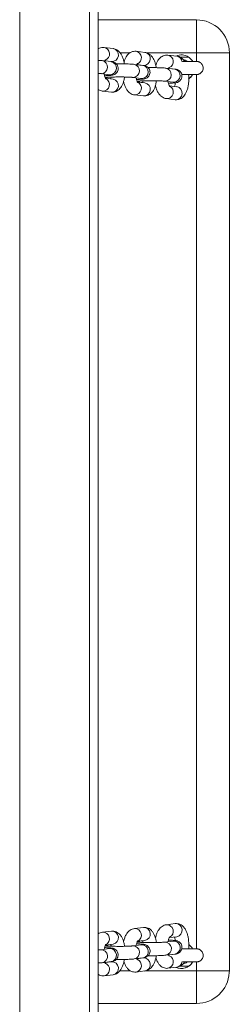
# Model space of a CAD drawing. Units: millimetres. Extents: x -4534 to 316683, y -3372 to 5504.
# Drawn here: x 219 to 315, y 1068 to 1518 of the extents above; entities that cross this region are included whole.
import ezdxf

# ---------------------------------------------------------------- set-up
doc = ezdxf.new("R2010")
doc.units = ezdxf.units.MM
doc.layers.add('Toestel 2D', color=7, linetype='Continuous', lineweight=20)
doc.layers.add('VP-EQ', color=7, linetype='Continuous', true_color=0x8a3492)

# ---------------------------------------------------------------- blocks, each defined once
blk = doc.blocks.new('wd1491')
at = {"layer": 'VP-EQ', "color": 0, "linetype": 'Continuous', "lineweight": 18}
for p, q in [((4839.361, 2009.194), (4839.361, 1858.082)), ((4842.561, 2009.194), (4842.561, 1858.082)), ((4842.961, 2009.048), (4842.961, 1859.682)), ((4842.961, 1956.137), (4847.46, 1956.137)), ((4843.635, 1954.825), (4843.229, 1954.873)), ((4844.42, 1954.637), (4843.95, 1954.637)), ((4845.095, 1954.652), (4844.689, 1954.7)), ((4847.46, 1954.637), (4845.16, 1954.637)), ((4847.46, 1954.237), (4847.46, 1954.637)), ((4848.96, 1954.637), (4848.96, 1912.637)), ((4843.544, 1954.227), (4843.139, 1954.275)), ((4843.265, 1954.264), (4843.564, 1954.229)), ((4846.555, 1954.48), (4846.149, 1954.527)), ((4845.004, 1954.054), (4844.599, 1954.102)), ((4844.725, 1954.092), (4845.024, 1954.056)), ((4846.465, 1953.882), (4846.059, 1953.93)), ((4846.185, 1953.919), (4846.358, 1953.899)), ((4843.068, 1953.679), (4843.474, 1953.631)), ((4843.104, 1953.677), (4843.068, 1953.679)), ((4843.292, 1953.471), (4843.53, 1953.443)), ((4843.635, 1953.427), (4843.294, 1953.467)), ((4843.509, 1953.629), (4843.474, 1953.631)), ((4844.528, 1953.506), (4844.934, 1953.458)), ((4844.564, 1953.505), (4844.529, 1953.506)), ((4844.752, 1953.299), (4844.99, 1953.271)), ((4845.095, 1953.254), (4844.754, 1953.294)), ((4844.969, 1953.457), (4844.934, 1953.458)), ((4845.989, 1953.334), (4846.394, 1953.286)), ((4846.024, 1953.332), (4845.989, 1953.334)), ((4846.429, 1953.284), (4846.394, 1953.286)), ((4847.093, 1953.643), (4847.131, 1953.644)), ((4847.46, 1913.637), (4847.46, 1953.637)), ((4843.159, 1952.879), (4843.564, 1952.831)), ((4846.555, 1953.081), (4846.215, 1953.122)), ((4844.619, 1952.706), (4845.024, 1952.658)), ((4846.079, 1952.534), (4846.484, 1952.486)), ((4845.024, 1914.618), (4844.619, 1914.57)), ((4846.485, 1914.789), (4846.079, 1914.742)), ((4843.564, 1914.446), (4843.159, 1914.398)), ((4846.214, 1914.153), (4846.555, 1914.193)), ((4843.474, 1913.646), (4843.069, 1913.598)), ((4843.53, 1913.833), (4843.292, 1913.805)), ((4843.294, 1913.81), (4843.634, 1913.85)), ((4844.934, 1913.818), (4844.529, 1913.77)), ((4844.99, 1914.005), (4844.752, 1913.977)), ((4844.754, 1913.982), (4845.095, 1914.022)), ((4846.394, 1913.99), (4845.989, 1913.942)), ((4844.599, 1913.174), (4845.004, 1913.222)), ((4845.024, 1913.219), (4844.725, 1913.184)), ((4846.059, 1913.346), (4846.464, 1913.394)), ((4846.358, 1913.376), (4846.185, 1913.356)), ((4843.139, 1913.002), (4843.544, 1913.05)), ((4843.564, 1913.048), (4843.265, 1913.012)), ((4846.149, 1912.748), (4846.555, 1912.795)), ((4847.093, 1913.043), (4847.131, 1913.044)), ((4847.46, 1912.637), (4847.46, 1913.037)), ((4843.229, 1912.404), (4843.634, 1912.452)), ((4843.947, 1912.637), (4844.419, 1912.637)), ((4844.689, 1912.576), (4845.095, 1912.624)), ((4845.149, 1912.637), (4847.46, 1912.637)), ((4848.96, 1912.637), (4848.958, 1912.554)), ((4848.958, 1912.553), (4848.958, 1912.554)), ((4842.961, 1911.137), (4847.46, 1911.137)), ((4847.46, 1911.137), (4842.961, 1911.137)), ((4847.46, 1911.137), (4847.46, 1911.137))]:
    blk.add_line(p, q, dxfattribs=at)
at = {"layer": 'VP-EQ', "color": 0, "linetype": 'Continuous', "lineweight": 18, "flags": 128}
for points in [[(4847.46, 1954.637), (4847.46, 1954.872), (4847.46, 1955.101), (4847.46, 1955.318), (4847.46, 1955.519), (4847.46, 1955.698), (4847.46, 1955.851), (4847.46, 1955.974), (4847.46, 1956.064), (4847.46, 1956.119), (4847.46, 1956.137)], [(4848.96, 1954.637), (4848.942, 1954.637), (4848.887, 1954.637), (4848.796, 1954.637), (4848.673, 1954.637), (4848.521, 1954.637), (4848.342, 1954.637), (4848.141, 1954.637), (4847.924, 1954.637), (4847.695, 1954.637), (4847.46, 1954.637)], [(4846.845, 1954.328), (4846.934, 1954.298), (4847.017, 1954.244)], [(4843.284, 1953.475), (4843.378, 1953.495), (4843.409, 1953.511)], [(4844.744, 1953.302), (4844.838, 1953.323), (4844.869, 1953.338)], [(4843.405, 1913.768), (4843.378, 1913.781), (4843.289, 1913.801)], [(4844.865, 1913.939), (4844.838, 1913.953), (4844.749, 1913.973)], [(4847.46, 1911.137), (4847.46, 1911.156), (4847.46, 1911.211), (4847.46, 1911.301), (4847.46, 1911.424), (4847.46, 1911.577), (4847.46, 1911.756), (4847.46, 1911.956), (4847.46, 1912.174), (4847.46, 1912.403), (4847.46, 1912.637)], [(4847.46, 1912.637), (4847.695, 1912.637), (4847.924, 1912.637), (4848.141, 1912.637), (4848.342, 1912.637), (4848.521, 1912.637), (4848.673, 1912.637), (4848.796, 1912.637), (4848.887, 1912.637), (4848.942, 1912.637), (4848.96, 1912.637)]]:
    blk.add_lwpolyline(points, dxfattribs=at)
at = {"layer": 'VP-EQ', "color": 0, "linetype": 'Continuous', "lineweight": 18}
for centre, radius, start, end in [((4847.46, 1954.637), 1.5, 360, 90.0069), ((4843.171, 1954.575), 0.303, 293.4143, 79.0204), ((4843.581, 1954.529), 0.301, 266.7166, 79.7993), ((4844.631, 1954.403), 0.303, 293.4164, 79.0207), ((4845.042, 1954.356), 0.301, 266.7016, 79.8132), ((4843.081, 1953.978), 0.302, 274.2469, 79.0349), ((4843.487, 1953.931), 0.302, 274.2469, 79.0053), ((4846.091, 1954.23), 0.303, 293.4143, 79.0204), ((4846.76, 1953.937), 0.6, 56.4074, 114.2403), ((4846.515, 1954.206), 0.277, 6.8207, 81.7672), ((4844.541, 1953.806), 0.302, 274.2478, 79.034), ((4844.947, 1953.758), 0.302, 274.2475, 79.007), ((4846.001, 1953.633), 0.302, 274.2421, 79.0397), ((4846.407, 1953.585), 0.302, 274.2469, 79.0053), ((4843.171, 1953.182), 0.303, 267.2406, 64.142), ((4843.581, 1953.131), 0.301, 266.7166, 79.7993), ((4844.631, 1953.009), 0.303, 267.2407, 64.1398), ((4845.041, 1952.958), 0.301, 266.7166, 79.7993), ((4846.76, 1953.937), 0.6, 305.3563, 329.4447), ((4846.091, 1952.836), 0.303, 267.2406, 64.142), ((4846.502, 1952.786), 0.301, 266.7157, 79.8001), ((4844.631, 1914.267), 0.303, 295.8787, 92.2161), ((4845.042, 1914.317), 0.301, 280.162, 93.2611), ((4846.091, 1914.439), 0.303, 295.8845, 92.2125), ((4846.502, 1914.489), 0.301, 280.173, 93.2491), ((4843.17, 1914.095), 0.303, 295.8845, 92.2125), ((4843.581, 1914.146), 0.301, 280.1739, 93.2504), ((4843.491, 1913.346), 0.301, 280.1875, 93.2356), ((4844.546, 1913.47), 0.301, 280.1962, 93.1321), ((4844.951, 1913.518), 0.301, 280.1957, 93.2264), ((4846.006, 1913.642), 0.301, 280.1941, 93.132), ((4846.411, 1913.69), 0.301, 280.1968, 93.2275), ((4843.085, 1913.298), 0.301, 280.1966, 93.1294), ((4845.042, 1912.919), 0.301, 280.162, 93.2611), ((4846.091, 1913.045), 0.303, 281.0035, 66.3941), ((4843.171, 1912.702), 0.303, 281.005, 66.3925), ((4843.581, 1912.748), 0.301, 280.1739, 93.2504), ((4844.631, 1912.873), 0.303, 281.0075, 66.39), ((4846.76, 1913.337), 0.6, 245.6857, 329.4447), ((4846.76, 1913.337), 0.6, 245.6923, 303.5926), ((4846.515, 1913.069), 0.276, 278.1661, 353.2082), ((4846.76, 1913.337), 0.4, 281.7539, 310.9937), ((4847.46, 1912.637), 1.5, 270.0069, 356.8068), ((4847.46, 1912.637), 1.5, 270.0069, 356.8068)]:
    blk.add_arc(centre, radius, start, end, dxfattribs=at)
for points, knots in [([(4843.229, 1954.873), (4843.191, 1954.874), (4843.116, 1954.876), (4843.023, 1954.85), (4842.977, 1954.821), (4842.961, 1954.811)], [0, 0, 0, 0, 0.400097, 0.795318, 1, 1, 1, 1]), ([(4844.154, 1954.124), (4844.15, 1954.15), (4844.137, 1954.233), (4844.099, 1954.363), (4844.04, 1954.506), (4843.967, 1954.624), (4843.883, 1954.715), (4843.789, 1954.78), (4843.704, 1954.814), (4843.651, 1954.822), (4843.635, 1954.825)], [0, 0, 0, 0, 0.074937, 0.23661, 0.404999, 0.563951, 0.702362, 0.827432, 0.945403, 1, 1, 1, 1]), ([(4844.689, 1954.7), (4844.651, 1954.702), (4844.576, 1954.704), (4844.468, 1954.671), (4844.375, 1954.615), (4844.295, 1954.539), (4844.226, 1954.442), (4844.172, 1954.336), (4844.147, 1954.253), (4844.136, 1954.218)], [0, 0, 0, 0, 0.13852, 0.275378, 0.408604, 0.546562, 0.697784, 0.869454, 1, 1, 1, 1]), ([(4845.614, 1953.951), (4845.61, 1953.978), (4845.597, 1954.061), (4845.559, 1954.191), (4845.5, 1954.333), (4845.428, 1954.451), (4845.344, 1954.542), (4845.25, 1954.607), (4845.164, 1954.641), (4845.111, 1954.65), (4845.095, 1954.652)], [0, 0, 0, 0, 0.074936, 0.23661, 0.405, 0.563956, 0.702361, 0.827432, 0.945412, 1, 1, 1, 1]), ([(4843.139, 1954.275), (4843.124, 1954.276), (4843.083, 1954.281), (4843.026, 1954.285), (4842.973, 1954.287), (4842.961, 1954.288)], [0, 0, 0, 0, 0.289255, 0.83324, 1, 1, 1, 1]), ([(4843.25, 1953.583), (4843.274, 1953.584), (4843.343, 1953.586), (4843.438, 1953.591), (4843.536, 1953.6), (4843.595, 1953.607), (4843.656, 1953.623), (4843.707, 1953.644), (4843.761, 1953.679), (4843.814, 1953.734), (4843.855, 1953.809), (4843.874, 1953.901), (4843.863, 1953.994), (4843.828, 1954.073), (4843.782, 1954.13), (4843.733, 1954.169), (4843.684, 1954.195), (4843.641, 1954.21), (4843.602, 1954.219), (4843.572, 1954.224), (4843.55, 1954.226), (4843.544, 1954.227)], [0, 0, 0, 0, 0.050246, 0.143634, 0.23978, 0.346554, 0.387928, 0.424535, 0.465399, 0.51195, 0.564279, 0.620003, 0.680885, 0.731341, 0.77526, 0.814461, 0.849875, 0.884017, 0.923015, 0.978417, 1, 1, 1, 1]), ([(4843.265, 1954.264), (4843.268, 1954.271), (4843.276, 1954.296), (4843.289, 1954.314), (4843.288, 1954.313), (4843.288, 1954.313)], [0, 0, 0, 0, 0.1973146, 0.6990494, 1, 1, 1, 1]), ([(4846.149, 1954.527), (4846.111, 1954.529), (4846.036, 1954.532), (4845.928, 1954.498), (4845.835, 1954.442), (4845.755, 1954.367), (4845.686, 1954.27), (4845.632, 1954.163), (4845.607, 1954.081), (4845.596, 1954.045)], [0, 0, 0, 0, 0.138519, 0.275387, 0.408604, 0.546562, 0.697789, 0.869454, 1, 1, 1, 1]), ([(4846.905, 1954.242), (4846.897, 1954.255), (4846.868, 1954.304), (4846.803, 1954.369), (4846.71, 1954.435), (4846.624, 1954.469), (4846.572, 1954.477), (4846.555, 1954.48)], [0, 0, 0, 0, 0.104294, 0.388606, 0.645506, 0.887839, 1, 1, 1, 1]), ([(4846.71, 1954.429), (4846.731, 1954.428), (4846.858, 1954.424), (4846.985, 1954.431), (4847.092, 1954.437)], [0, 0, 0, 0, 0.1584749, 1, 1, 1, 1]), ([(4847.131, 1953.637), (4847.171, 1953.637), (4847.251, 1953.637), (4847.346, 1953.637), (4847.416, 1953.637), (4847.449, 1953.637), (4847.458, 1953.637), (4847.461, 1953.637), (4847.462, 1953.637), (4847.463, 1953.637), (4847.464, 1953.637), (4847.468, 1953.637), (4847.476, 1953.638), (4847.497, 1953.639), (4847.533, 1953.645), (4847.583, 1953.662), (4847.644, 1953.696), (4847.703, 1953.754), (4847.747, 1953.836), (4847.765, 1953.927), (4847.753, 1954.019), (4847.718, 1954.097), (4847.673, 1954.152), (4847.624, 1954.191), (4847.577, 1954.215), (4847.536, 1954.229), (4847.503, 1954.235), (4847.481, 1954.237), (4847.469, 1954.237), (4847.465, 1954.237), (4847.463, 1954.237), (4847.462, 1954.237), (4847.461, 1954.237), (4847.459, 1954.237), (4847.454, 1954.238), (4847.429, 1954.237), (4847.368, 1954.237), (4847.278, 1954.237), (4847.166, 1954.237), (4847.035, 1954.237), (4846.913, 1954.237), (4846.837, 1954.237), (4846.81, 1954.237)], [0, 0, 0, 0, 0.0548122, 0.1103437, 0.1658764, 0.2214309, 0.2493061, 0.2565057, 0.2599093, 0.2613731, 0.2624246, 0.2634939, 0.266044, 0.2712985, 0.287469, 0.3069259, 0.3291721, 0.3664173, 0.3976989, 0.431852, 0.4689782, 0.4995511, 0.525901, 0.548886, 0.5686146, 0.584909, 0.5974152, 0.6058173, 0.6093722, 0.6105033, 0.6113126, 0.6122871, 0.6139961, 0.6183043, 0.639197, 0.6920252, 0.747779, 0.8033334, 0.8588665, 0.9143947, 0.9699234, 1, 1, 1, 1]), ([(4847.092, 1954.437), (4847.126, 1954.411), (4847.182, 1954.369), (4847.238, 1954.302), (4847.268, 1954.258), (4847.284, 1954.23), (4847.285, 1954.227), (4847.286, 1954.226)], [0, 0, 0, 0, 0.323196, 0.537333, 0.713373, 0.862572, 1, 1, 1, 1]), ([(4844.599, 1954.102), (4844.585, 1954.104), (4844.544, 1954.108), (4844.459, 1954.114), (4844.338, 1954.12), (4844.198, 1954.124), (4844.049, 1954.126), (4843.908, 1954.126), (4843.82, 1954.126), (4843.782, 1954.125)], [0, 0, 0, 0, 0.0841757, 0.2424996, 0.4092984, 0.5688694, 0.7261077, 0.8825035, 1, 1, 1, 1]), ([(4844.711, 1953.411), (4844.735, 1953.412), (4844.804, 1953.414), (4844.898, 1953.419), (4844.996, 1953.427), (4845.055, 1953.434), (4845.116, 1953.45), (4845.167, 1953.471), (4845.222, 1953.506), (4845.274, 1953.561), (4845.315, 1953.637), (4845.334, 1953.729), (4845.323, 1953.822), (4845.288, 1953.9), (4845.242, 1953.957), (4845.193, 1953.997), (4845.144, 1954.022), (4845.101, 1954.037), (4845.062, 1954.046), (4845.032, 1954.051), (4845.01, 1954.054), (4845.004, 1954.054)], [0, 0, 0, 0, 0.05024, 0.143632, 0.239781, 0.346555, 0.387925, 0.424532, 0.465396, 0.511947, 0.56428, 0.62003, 0.680884, 0.73134, 0.77526, 0.81446, 0.849871, 0.884012, 0.923015, 0.978417, 1, 1, 1, 1]), ([(4844.725, 1954.092), (4844.728, 1954.099), (4844.736, 1954.123), (4844.749, 1954.141), (4844.748, 1954.141), (4844.748, 1954.141)], [0, 0, 0, 0, 0.197325, 0.699044, 1, 1, 1, 1]), ([(4846.059, 1953.93), (4846.045, 1953.931), (4846.004, 1953.936), (4845.919, 1953.941), (4845.798, 1953.947), (4845.658, 1953.951), (4845.509, 1953.953), (4845.368, 1953.954), (4845.28, 1953.953), (4845.243, 1953.953)], [0, 0, 0, 0, 0.084179, 0.242494, 0.409301, 0.56886, 0.726097, 0.882504, 1, 1, 1, 1]), ([(4846.171, 1953.238), (4846.195, 1953.239), (4846.264, 1953.241), (4846.358, 1953.246), (4846.456, 1953.254), (4846.515, 1953.262), (4846.576, 1953.277), (4846.627, 1953.298), (4846.682, 1953.334), (4846.735, 1953.389), (4846.775, 1953.464), (4846.794, 1953.556), (4846.784, 1953.649), (4846.748, 1953.728), (4846.702, 1953.785), (4846.653, 1953.824), (4846.604, 1953.85), (4846.562, 1953.864), (4846.522, 1953.874), (4846.492, 1953.878), (4846.471, 1953.881), (4846.465, 1953.882)], [0, 0, 0, 0, 0.050248, 0.143633, 0.239778, 0.346555, 0.387928, 0.424535, 0.465399, 0.511949, 0.564279, 0.62003, 0.680883, 0.731339, 0.775258, 0.814458, 0.849874, 0.884015, 0.923018, 0.978419, 1, 1, 1, 1]), ([(4846.184, 1953.915), (4846.187, 1953.923), (4846.196, 1953.949), (4846.209, 1953.968), (4846.209, 1953.968), (4846.208, 1953.968)], [0, 0, 0, 0, 0.229126, 0.710941, 1, 1, 1, 1]), ([(4842.961, 1953.687), (4842.976, 1953.686), (4843.018, 1953.684), (4843.05, 1953.681), (4843.065, 1953.679), (4843.068, 1953.679)], [0, 0, 0, 0, 0.312258, 0.851753, 1, 1, 1, 1]), ([(4843.308, 1953.443), (4843.309, 1953.442), (4843.312, 1953.44), (4843.297, 1953.459), (4843.276, 1953.504), (4843.251, 1953.572), (4843.239, 1953.631), (4843.233, 1953.66)], [0, 0, 0, 0, 0.07255, 0.287337, 0.515916, 0.765504, 1, 1, 1, 1]), ([(4843.306, 1953.505), (4843.307, 1953.505), (4843.307, 1953.505), (4843.332, 1953.508), (4843.381, 1953.512), (4843.461, 1953.517), (4843.568, 1953.521), (4843.696, 1953.524), (4843.837, 1953.526), (4843.983, 1953.526), (4844.127, 1953.525), (4844.26, 1953.522), (4844.376, 1953.517), (4844.464, 1953.512), (4844.51, 1953.508), (4844.525, 1953.507), (4844.528, 1953.506)], [0, 0, 0, 0, 0.02536, 0.076907, 0.142402, 0.219255, 0.302298, 0.388196, 0.475332, 0.562993, 0.65078, 0.73831, 0.82517, 0.910574, 0.980726, 1, 1, 1, 1]), ([(4843.474, 1953.631), (4843.481, 1953.63), (4843.49, 1953.629), (4843.487, 1953.629), (4843.487, 1953.629)], [0, 0, 0, 0, 0.81311, 1, 1, 1, 1]), ([(4843.552, 1953.52), (4843.549, 1953.504), (4843.541, 1953.47), (4843.533, 1953.45), (4843.528, 1953.439)], [0, 0, 0, 0, 0.491975, 1, 1, 1, 1]), ([(4843.564, 1952.831), (4843.602, 1952.829), (4843.678, 1952.826), (4843.785, 1952.86), (4843.878, 1952.916), (4843.958, 1952.992), (4844.028, 1953.088), (4844.087, 1953.21), (4844.135, 1953.356), (4844.155, 1953.468), (4844.164, 1953.524)], [0, 0, 0, 0, 0.111325, 0.2213198, 0.328378, 0.4392269, 0.5607881, 0.6987483, 0.8500649, 1, 1, 1, 1]), ([(4844.117, 1953.313), (4844.129, 1953.265), (4844.155, 1953.162), (4844.213, 1953.026), (4844.286, 1952.907), (4844.37, 1952.816), (4844.464, 1952.751), (4844.549, 1952.717), (4844.602, 1952.709), (4844.619, 1952.706)], [0, 0, 0, 0, 0.160158, 0.345414, 0.520287, 0.672549, 0.810144, 0.939938, 1, 1, 1, 1]), ([(4844.768, 1953.27), (4844.769, 1953.27), (4844.772, 1953.267), (4844.757, 1953.286), (4844.736, 1953.331), (4844.711, 1953.399), (4844.699, 1953.458), (4844.693, 1953.487)], [0, 0, 0, 0, 0.07255, 0.287337, 0.515922, 0.765509, 1, 1, 1, 1]), ([(4844.766, 1953.332), (4844.767, 1953.332), (4844.767, 1953.332), (4844.792, 1953.335), (4844.841, 1953.34), (4844.921, 1953.344), (4845.029, 1953.349), (4845.157, 1953.352), (4845.297, 1953.354), (4845.443, 1953.354), (4845.587, 1953.352), (4845.72, 1953.349), (4845.836, 1953.345), (4845.924, 1953.34), (4845.97, 1953.336), (4845.985, 1953.334), (4845.989, 1953.334)], [0, 0, 0, 0, 0.025363, 0.07691, 0.142405, 0.219257, 0.302306, 0.388196, 0.475339, 0.562992, 0.650778, 0.738314, 0.825174, 0.910575, 0.980724, 1, 1, 1, 1]), ([(4844.934, 1953.458), (4844.941, 1953.457), (4844.95, 1953.456), (4844.947, 1953.457), (4844.947, 1953.457)], [0, 0, 0, 0, 0.8131076, 1, 1, 1, 1]), ([(4845.013, 1953.348), (4845.009, 1953.331), (4845.001, 1953.298), (4844.993, 1953.277), (4844.988, 1953.267)], [0, 0, 0, 0, 0.492121, 1, 1, 1, 1]), ([(4845.024, 1952.658), (4845.062, 1952.657), (4845.138, 1952.654), (4845.245, 1952.688), (4845.339, 1952.743), (4845.418, 1952.819), (4845.488, 1952.916), (4845.547, 1953.038), (4845.595, 1953.183), (4845.615, 1953.295), (4845.625, 1953.351)], [0, 0, 0, 0, 0.1113256, 0.221313, 0.3283788, 0.4392502, 0.5607815, 0.6987461, 0.8500659, 1, 1, 1, 1]), ([(4846.229, 1953.098), (4846.229, 1953.097), (4846.232, 1953.095), (4846.217, 1953.113), (4846.196, 1953.159), (4846.172, 1953.227), (4846.159, 1953.286), (4846.153, 1953.314)], [0, 0, 0, 0, 0.072551, 0.287322, 0.515908, 0.765507, 1, 1, 1, 1]), ([(4846.394, 1953.286), (4846.401, 1953.285), (4846.41, 1953.284), (4846.407, 1953.284), (4846.407, 1953.284)], [0, 0, 0, 0, 0.81311, 1, 1, 1, 1]), ([(4846.489, 1953.26), (4846.487, 1953.246), (4846.481, 1953.196), (4846.465, 1953.136), (4846.453, 1953.105), (4846.448, 1953.094)], [0, 0, 0, 0, 0.205427, 0.722631, 1, 1, 1, 1]), ([(4846.484, 1952.486), (4846.522, 1952.484), (4846.598, 1952.481), (4846.705, 1952.515), (4846.799, 1952.571), (4846.879, 1952.646), (4846.948, 1952.743), (4847.008, 1952.865), (4847.055, 1953.011), (4847.087, 1953.175), (4847.103, 1953.347), (4847.106, 1953.499), (4847.097, 1953.591), (4847.094, 1953.625)], [0, 0, 0, 0, 0.080801, 0.160637, 0.238341, 0.318814, 0.407026, 0.507159, 0.616987, 0.725906, 0.831912, 0.936311, 1, 1, 1, 1]), ([(4846.779, 1953.637), (4846.824, 1953.637), (4846.919, 1953.637), (4847.056, 1953.637), (4847.185, 1953.637), (4847.294, 1953.637), (4847.379, 1953.637), (4847.436, 1953.637), (4847.458, 1953.637), (4847.458, 1953.637), (4847.458, 1953.637)], [0, 0, 0, 0, 0.127896, 0.269257, 0.410611, 0.551963, 0.693304, 0.834611, 0.975744, 1, 1, 1, 1]), ([(4847.285, 1953.647), (4847.286, 1953.648), (4847.287, 1953.65), (4847.279, 1953.636), (4847.263, 1953.609), (4847.231, 1953.564), (4847.176, 1953.501), (4847.122, 1953.46), (4847.092, 1953.438)], [0, 0, 0, 0, 0.048378, 0.186128, 0.326075, 0.483073, 0.712939, 1, 1, 1, 1]), ([(4842.961, 1952.958), (4842.976, 1952.947), (4843.02, 1952.915), (4843.089, 1952.89), (4843.142, 1952.881), (4843.159, 1952.879)], [0, 0, 0, 0, 0.269775, 0.768937, 1, 1, 1, 1]), ([(4845.577, 1953.141), (4845.589, 1953.093), (4845.615, 1952.989), (4845.673, 1952.853), (4845.746, 1952.735), (4845.83, 1952.643), (4845.924, 1952.578), (4846.009, 1952.544), (4846.062, 1952.536), (4846.079, 1952.534)], [0, 0, 0, 0, 0.1601598, 0.3454083, 0.5202809, 0.6725527, 0.8101435, 0.9399287, 1, 1, 1, 1]), ([(4844.619, 1914.57), (4844.583, 1914.563), (4844.511, 1914.549), (4844.416, 1914.495), (4844.333, 1914.423), (4844.259, 1914.329), (4844.194, 1914.21), (4844.146, 1914.086), (4844.126, 1913.997), (4844.119, 1913.964)], [0, 0, 0, 0, 0.130875, 0.260124, 0.394081, 0.541036, 0.707901, 0.890648, 1, 1, 1, 1]), ([(4845.623, 1913.925), (4845.621, 1913.941), (4845.613, 1914.014), (4845.582, 1914.135), (4845.53, 1914.28), (4845.463, 1914.4), (4845.383, 1914.495), (4845.291, 1914.565), (4845.189, 1914.608), (4845.098, 1914.623), (4845.043, 1914.619), (4845.024, 1914.618)], [0, 0, 0, 0, 0.041635, 0.189593, 0.343747, 0.488862, 0.615148, 0.7294, 0.838181, 0.945168, 1, 1, 1, 1]), ([(4846.079, 1914.742), (4846.043, 1914.735), (4845.971, 1914.72), (4845.876, 1914.667), (4845.793, 1914.595), (4845.719, 1914.501), (4845.655, 1914.382), (4845.606, 1914.258), (4845.586, 1914.169), (4845.579, 1914.136)], [0, 0, 0, 0, 0.130874, 0.260129, 0.394052, 0.541041, 0.707864, 0.890652, 1, 1, 1, 1]), ([(4847.094, 1913.629), (4847.094, 1913.631), (4847.102, 1913.689), (4847.105, 1913.807), (4847.1, 1913.979), (4847.079, 1914.147), (4847.043, 1914.307), (4846.99, 1914.451), (4846.923, 1914.572), (4846.843, 1914.667), (4846.752, 1914.736), (4846.65, 1914.78), (4846.558, 1914.795), (4846.503, 1914.791), (4846.485, 1914.789)], [0, 0, 0, 0, 0.003362, 0.106513, 0.209455, 0.31323, 0.419259, 0.529724, 0.633734, 0.724214, 0.806086, 0.884041, 0.960708, 1, 1, 1, 1]), ([(4843.159, 1914.398), (4843.122, 1914.391), (4843.051, 1914.378), (4842.991, 1914.341), (4842.961, 1914.322)], [0, 0, 0, 0, 0.507741, 1, 1, 1, 1]), ([(4844.163, 1913.753), (4844.161, 1913.769), (4844.153, 1913.842), (4844.122, 1913.963), (4844.07, 1914.108), (4844.003, 1914.229), (4843.923, 1914.323), (4843.831, 1914.393), (4843.729, 1914.437), (4843.638, 1914.451), (4843.583, 1914.447), (4843.564, 1914.446)], [0, 0, 0, 0, 0.0415971, 0.1895581, 0.3437426, 0.4888583, 0.6151208, 0.7293739, 0.8381684, 0.9451562, 1, 1, 1, 1]), ([(4846.154, 1913.961), (4846.159, 1913.985), (4846.17, 1914.043), (4846.194, 1914.112), (4846.216, 1914.161), (4846.232, 1914.18), (4846.229, 1914.178), (4846.228, 1914.177)], [0, 0, 0, 0, 0.189052, 0.469885, 0.704076, 0.922114, 1, 1, 1, 1]), ([(4846.448, 1914.181), (4846.452, 1914.172), (4846.463, 1914.145), (4846.479, 1914.087), (4846.486, 1914.035), (4846.489, 1914.016)], [0, 0, 0, 0, 0.24313, 0.710739, 1, 1, 1, 1]), ([(4843.234, 1913.618), (4843.238, 1913.641), (4843.249, 1913.7), (4843.274, 1913.768), (4843.296, 1913.817), (4843.311, 1913.837), (4843.309, 1913.834), (4843.308, 1913.834)], [0, 0, 0, 0, 0.189035, 0.469847, 0.704078, 0.922115, 1, 1, 1, 1]), ([(4843.544, 1913.05), (4843.558, 1913.052), (4843.585, 1913.055), (4843.625, 1913.063), (4843.675, 1913.078), (4843.732, 1913.107), (4843.787, 1913.151), (4843.836, 1913.216), (4843.867, 1913.299), (4843.873, 1913.392), (4843.851, 1913.478), (4843.81, 1913.547), (4843.762, 1913.597), (4843.712, 1913.63), (4843.666, 1913.65), (4843.626, 1913.662), (4843.585, 1913.67), (4843.531, 1913.678), (4843.45, 1913.684), (4843.354, 1913.69), (4843.281, 1913.692), (4843.25, 1913.693)], [0, 0, 0, 0, 0.0504704, 0.0999116, 0.1468343, 0.1848632, 0.2280704, 0.2774514, 0.3317521, 0.3880639, 0.4440391, 0.4914283, 0.5332771, 0.5707818, 0.6050716, 0.6393635, 0.683006, 0.7511946, 0.84593, 0.9361585, 1, 1, 1, 1]), ([(4844.529, 1913.77), (4844.52, 1913.769), (4844.499, 1913.767), (4844.439, 1913.762), (4844.347, 1913.758), (4844.231, 1913.754), (4844.097, 1913.751), (4843.953, 1913.75), (4843.807, 1913.751), (4843.667, 1913.753), (4843.539, 1913.756), (4843.431, 1913.761), (4843.356, 1913.766), (4843.313, 1913.771), (4843.307, 1913.772), (4843.305, 1913.772)], [0, 0, 0, 0, 0.044868, 0.116992, 0.196774, 0.281241, 0.36775, 0.455156, 0.542892, 0.630614, 0.717937, 0.804357, 0.888778, 0.953867, 1, 1, 1, 1]), ([(4843.488, 1913.648), (4843.487, 1913.648), (4843.485, 1913.647), (4843.476, 1913.646), (4843.474, 1913.646)], [0, 0, 0, 0, 0.721258, 1, 1, 1, 1]), ([(4843.528, 1913.837), (4843.532, 1913.828), (4843.541, 1913.808), (4843.548, 1913.775), (4843.553, 1913.756)], [0, 0, 0, 0, 0.439135, 1, 1, 1, 1]), ([(4844.694, 1913.79), (4844.698, 1913.813), (4844.71, 1913.871), (4844.734, 1913.94), (4844.756, 1913.989), (4844.771, 1914.009), (4844.769, 1914.006), (4844.768, 1914.006)], [0, 0, 0, 0, 0.188951, 0.469863, 0.704051, 0.922109, 1, 1, 1, 1]), ([(4845.004, 1913.222), (4845.018, 1913.224), (4845.045, 1913.227), (4845.085, 1913.235), (4845.135, 1913.25), (4845.192, 1913.279), (4845.247, 1913.323), (4845.296, 1913.388), (4845.327, 1913.471), (4845.333, 1913.564), (4845.311, 1913.65), (4845.27, 1913.719), (4845.222, 1913.769), (4845.173, 1913.802), (4845.126, 1913.822), (4845.086, 1913.834), (4845.045, 1913.842), (4844.991, 1913.85), (4844.91, 1913.856), (4844.814, 1913.862), (4844.741, 1913.864), (4844.711, 1913.865)], [0, 0, 0, 0, 0.050467, 0.099908, 0.14683, 0.184876, 0.22806, 0.277441, 0.331744, 0.388083, 0.444031, 0.491441, 0.533269, 0.570779, 0.605073, 0.639364, 0.683002, 0.751194, 0.845932, 0.936156, 1, 1, 1, 1]), ([(4845.989, 1913.942), (4845.98, 1913.941), (4845.959, 1913.939), (4845.899, 1913.934), (4845.807, 1913.93), (4845.691, 1913.926), (4845.557, 1913.923), (4845.413, 1913.922), (4845.267, 1913.922), (4845.127, 1913.925), (4844.999, 1913.928), (4844.892, 1913.933), (4844.816, 1913.938), (4844.773, 1913.942), (4844.767, 1913.943), (4844.765, 1913.944)], [0, 0, 0, 0, 0.044871, 0.116993, 0.196774, 0.281237, 0.367753, 0.455152, 0.542895, 0.630617, 0.717941, 0.804354, 0.88878, 0.953866, 1, 1, 1, 1]), ([(4844.948, 1913.82), (4844.947, 1913.819), (4844.945, 1913.819), (4844.937, 1913.818), (4844.934, 1913.818)], [0, 0, 0, 0, 0.721206, 1, 1, 1, 1]), ([(4844.988, 1914.009), (4844.992, 1914), (4845.001, 1913.98), (4845.009, 1913.947), (4845.013, 1913.928)], [0, 0, 0, 0, 0.438888, 1, 1, 1, 1]), ([(4846.464, 1913.394), (4846.478, 1913.395), (4846.506, 1913.399), (4846.545, 1913.407), (4846.595, 1913.421), (4846.653, 1913.451), (4846.707, 1913.495), (4846.756, 1913.559), (4846.787, 1913.643), (4846.793, 1913.735), (4846.771, 1913.822), (4846.73, 1913.891), (4846.682, 1913.94), (4846.633, 1913.974), (4846.587, 1913.994), (4846.546, 1914.006), (4846.505, 1914.014), (4846.451, 1914.021), (4846.37, 1914.028), (4846.274, 1914.034), (4846.201, 1914.036), (4846.171, 1914.037)], [0, 0, 0, 0, 0.050472, 0.099914, 0.146827, 0.184874, 0.228076, 0.277457, 0.331731, 0.388072, 0.44402, 0.49143, 0.533284, 0.570773, 0.605073, 0.639359, 0.683005, 0.751192, 0.845932, 0.936161, 1, 1, 1, 1]), ([(4846.409, 1913.992), (4846.407, 1913.991), (4846.405, 1913.991), (4846.397, 1913.99), (4846.394, 1913.99)], [0, 0, 0, 0, 0.721166, 1, 1, 1, 1]), ([(4847.131, 1913.037), (4847.171, 1913.037), (4847.251, 1913.037), (4847.346, 1913.037), (4847.416, 1913.037), (4847.449, 1913.037), (4847.458, 1913.037), (4847.461, 1913.037), (4847.462, 1913.037), (4847.463, 1913.037), (4847.464, 1913.037), (4847.468, 1913.038), (4847.476, 1913.038), (4847.497, 1913.039), (4847.533, 1913.045), (4847.583, 1913.062), (4847.644, 1913.096), (4847.704, 1913.154), (4847.747, 1913.236), (4847.765, 1913.327), (4847.753, 1913.419), (4847.718, 1913.497), (4847.673, 1913.552), (4847.624, 1913.591), (4847.577, 1913.615), (4847.536, 1913.629), (4847.503, 1913.635), (4847.481, 1913.637), (4847.469, 1913.637), (4847.465, 1913.637), (4847.463, 1913.637), (4847.462, 1913.637), (4847.461, 1913.637), (4847.459, 1913.637), (4847.454, 1913.637), (4847.429, 1913.637), (4847.368, 1913.637), (4847.278, 1913.637), (4847.166, 1913.637), (4847.035, 1913.638), (4846.904, 1913.637), (4846.817, 1913.637), (4846.781, 1913.637)], [0, 0, 0, 0, 0.05422, 0.109148, 0.164079, 0.219031, 0.246604, 0.253726, 0.257093, 0.25854, 0.259583, 0.260639, 0.263161, 0.268359, 0.284354, 0.3036, 0.325614, 0.362443, 0.393401, 0.427184, 0.46389, 0.494148, 0.520212, 0.542938, 0.562452, 0.57857, 0.590941, 0.599252, 0.602768, 0.603887, 0.604688, 0.605652, 0.607342, 0.611604, 0.63227, 0.684528, 0.739675, 0.79463, 0.84956, 0.904487, 0.959414, 1, 1, 1, 1]), ([(4847.092, 1913.837), (4847.126, 1913.811), (4847.182, 1913.769), (4847.238, 1913.702), (4847.268, 1913.658), (4847.284, 1913.63), (4847.285, 1913.627), (4847.286, 1913.626)], [0, 0, 0, 0, 0.323195, 0.537333, 0.713374, 0.862587, 1, 1, 1, 1]), ([(4843.069, 1913.598), (4843.06, 1913.597), (4843.038, 1913.595), (4843.001, 1913.592), (4842.967, 1913.59), (4842.961, 1913.59)], [0, 0, 0, 0, 0.340867, 0.888833, 1, 1, 1, 1]), ([(4843.783, 1913.151), (4843.815, 1913.151), (4843.897, 1913.15), (4844.032, 1913.151), (4844.181, 1913.153), (4844.319, 1913.156), (4844.441, 1913.161), (4844.533, 1913.167), (4844.58, 1913.172), (4844.599, 1913.174)], [0, 0, 0, 0, 0.10049, 0.256774, 0.413137, 0.569966, 0.728037, 0.889032, 1, 1, 1, 1]), ([(4844.748, 1913.135), (4844.749, 1913.135), (4844.749, 1913.134), (4844.737, 1913.152), (4844.728, 1913.176), (4844.725, 1913.184)], [0, 0, 0, 0, 0.2742306, 0.7705427, 1, 1, 1, 1]), ([(4845.095, 1912.624), (4845.131, 1912.631), (4845.202, 1912.645), (4845.297, 1912.698), (4845.381, 1912.77), (4845.454, 1912.864), (4845.52, 1912.983), (4845.572, 1913.128), (4845.604, 1913.246), (4845.613, 1913.314), (4845.615, 1913.324)], [0, 0, 0, 0, 0.118609, 0.235744, 0.357122, 0.490331, 0.641552, 0.807174, 0.971187, 1, 1, 1, 1]), ([(4845.243, 1913.323), (4845.275, 1913.323), (4845.357, 1913.322), (4845.492, 1913.322), (4845.641, 1913.324), (4845.779, 1913.328), (4845.901, 1913.333), (4845.994, 1913.339), (4846.04, 1913.344), (4846.059, 1913.346)], [0, 0, 0, 0, 0.100489, 0.256785, 0.413146, 0.569974, 0.728036, 0.889028, 1, 1, 1, 1]), ([(4845.595, 1913.229), (4845.611, 1913.18), (4845.643, 1913.083), (4845.711, 1912.965), (4845.791, 1912.87), (4845.882, 1912.801), (4845.984, 1912.757), (4846.076, 1912.742), (4846.131, 1912.746), (4846.149, 1912.748)], [0, 0, 0, 0, 0.184747, 0.365022, 0.521875, 0.66381, 0.798963, 0.931872, 1, 1, 1, 1]), ([(4846.208, 1913.307), (4846.209, 1913.307), (4846.209, 1913.306), (4846.197, 1913.325), (4846.187, 1913.351), (4846.184, 1913.361)], [0, 0, 0, 0, 0.261903, 0.735895, 1, 1, 1, 1]), ([(4842.961, 1912.989), (4842.966, 1912.989), (4843.013, 1912.991), (4843.073, 1912.996), (4843.119, 1913), (4843.139, 1913.002)], [0, 0, 0, 0, 0.070511, 0.620745, 1, 1, 1, 1]), ([(4843.288, 1912.964), (4843.288, 1912.963), (4843.289, 1912.962), (4843.277, 1912.98), (4843.268, 1913.005), (4843.265, 1913.012)], [0, 0, 0, 0, 0.274217, 0.770431, 1, 1, 1, 1]), ([(4843.634, 1912.452), (4843.671, 1912.459), (4843.742, 1912.473), (4843.837, 1912.526), (4843.921, 1912.598), (4843.994, 1912.692), (4844.059, 1912.811), (4844.112, 1912.956), (4844.144, 1913.074), (4844.153, 1913.142), (4844.155, 1913.153)], [0, 0, 0, 0, 0.1186073, 0.2357483, 0.3571185, 0.4903034, 0.6415223, 0.8071743, 0.9711878, 1, 1, 1, 1]), ([(4844.135, 1913.057), (4844.151, 1913.008), (4844.183, 1912.911), (4844.251, 1912.793), (4844.331, 1912.698), (4844.422, 1912.629), (4844.524, 1912.585), (4844.616, 1912.57), (4844.67, 1912.574), (4844.689, 1912.576)], [0, 0, 0, 0, 0.184746, 0.36502, 0.521903, 0.663834, 0.798974, 0.931883, 1, 1, 1, 1]), ([(4846.555, 1912.795), (4846.591, 1912.803), (4846.662, 1912.817), (4846.758, 1912.87), (4846.84, 1912.943), (4846.89, 1913), (4846.91, 1913.036), (4846.911, 1913.037)], [0, 0, 0, 0, 0.239621, 0.47628, 0.721483, 0.990555, 1, 1, 1, 1]), ([(4847.092, 1912.838), (4846.985, 1912.843), (4846.856, 1912.851), (4846.727, 1912.846), (4846.704, 1912.845)], [0, 0, 0, 0, 0.8286608, 1, 1, 1, 1]), ([(4846.81, 1913.037), (4846.845, 1913.037), (4846.929, 1913.037), (4847.056, 1913.038), (4847.185, 1913.037), (4847.294, 1913.037), (4847.379, 1913.037), (4847.436, 1913.037), (4847.458, 1913.037), (4847.458, 1913.037), (4847.458, 1913.037)], [0, 0, 0, 0, 0.101547, 0.247179, 0.392803, 0.538426, 0.684037, 0.829614, 0.975011, 1, 1, 1, 1]), ([(4847.285, 1913.047), (4847.286, 1913.048), (4847.287, 1913.05), (4847.279, 1913.036), (4847.263, 1913.009), (4847.231, 1912.964), (4847.176, 1912.901), (4847.122, 1912.86), (4847.092, 1912.838)], [0, 0, 0, 0, 0.048395, 0.1861346, 0.3261297, 0.4831161, 0.7129587, 1, 1, 1, 1]), ([(4842.961, 1912.463), (4842.963, 1912.462), (4842.993, 1912.44), (4843.065, 1912.414), (4843.156, 1912.398), (4843.21, 1912.403), (4843.229, 1912.404)], [0, 0, 0, 0, 0.02271, 0.415587, 0.801976, 1, 1, 1, 1])]:
    blk.add_open_spline(points, degree=3, knots=knots, dxfattribs=at)
blk = doc.blocks.new('VPL-03-WD1491')
at = {"layer": 'Toestel 2D', "color": 0, "xscale": 10, "yscale": 10, "zscale": 10}
blk.add_blockref('wd1491', (-48174.14, -18043), dxfattribs=at)
blk = doc.blocks.new('VPL-03-WD1491-RVS')
blk.add_blockref('VPL-03-WD1491', (0, 0))

msp = doc.modelspace()

# ---------------------------------------------------------------- block references
msp.add_blockref('VPL-03-WD1491-RVS', (0, 0))

doc.saveas('drawing.dxf')
